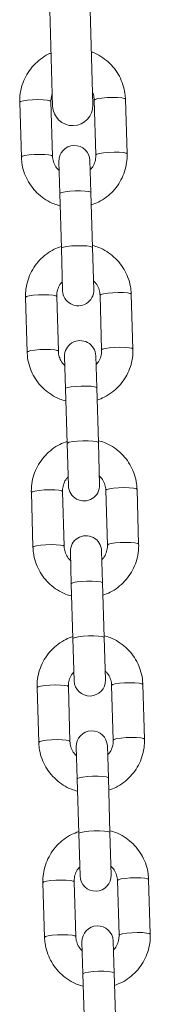
# Model space of a CAD drawing. Units: millimetres. Extents: x -1.4 to 9.9, y 0.3 to 14.9.
# Drawn here: x 4 to 4, y 10.6 to 10.8 of the extents above; entities that cross this region are included whole.
import ezdxf

# ---------------------------------------------------------------- set-up
doc = ezdxf.new("R2010")
doc.units = ezdxf.units.MM
doc.header["$MEASUREMENT"] = 0
doc.layers.get('0').update_dxf_attribs({"lineweight": 13})

# ---------------------------------------------------------------- blocks, each defined once
blk = doc.blocks.new('FRONT')
at = {"color": 7, "linetype": 'Continuous', "lineweight": 5, "ltscale": 30}
for p, q in [((3.986504739379342, 10.84119266114593), (3.987483725434203, 10.80820718576199)), ((3.995480204315157, 10.80844451571466), (3.994501218260297, 10.84142999109861)), ((3.980958363648568, 10.80896527679631), (3.981281516525172, 10.79807712246132)), ((3.987478787657864, 10.79826105317465), (3.98715563478126, 10.80914920750964)), ((3.99575184957834, 10.80940433720878), (3.996075002454944, 10.79851618287378)), ((4.002272273587636, 10.79870011358711), (4.001949120711032, 10.8095882679221)), ((3.988711376078271, 10.79718083860689), (3.988900353584967, 10.79081352329744)), ((3.995097624717658, 10.79099745401076), (3.994908647210963, 10.79736476932022)), ((3.988900353584967, 10.79081352329744), (3.98922350646157, 10.77992536896245)), ((3.995420777594262, 10.78010929967577), (3.995097624717658, 10.79099745401076)), ((3.98922350646157, 10.77992536896245), (3.989473589367293, 10.77149919834213)), ((3.995670860500098, 10.77168312905546), (3.995420777594262, 10.78010929967577)), ((3.996903448920392, 10.77060291448771), (3.997226601796996, 10.75971476015272)), ((4.003423872929801, 10.75989869086605), (4.003100720053197, 10.77078684520104)), ((3.98210996299062, 10.77016385407525), (3.982433115867224, 10.75927569974026)), ((3.988630387000029, 10.75945963045358), (3.988307234123425, 10.77034778478858)), ((3.989862975420323, 10.75837941588583), (3.990051952927018, 10.75201210057637)), ((3.996249224059824, 10.7521960312897), (3.996060246553128, 10.75856334659915)), ((3.990051952927018, 10.75201210057637), (3.990375105803622, 10.74112394624138)), ((3.996572376936427, 10.74130787695471), (3.996249224059824, 10.7521960312897)), ((3.99682245984215, 10.7328817063344), (3.996572376936427, 10.74130787695471)), ((3.990375105803622, 10.74112394624138), (3.990625188709458, 10.73269777562107)), ((3.983261562332785, 10.73136243135419), (3.983584715209389, 10.72047427701919)), ((3.989781986342081, 10.72065820773252), (3.989458833465477, 10.73154636206752)), ((3.998055048262557, 10.73180149176665), (3.998378201139161, 10.72091333743165)), ((4.004575472271853, 10.72109726814498), (4.004252319395249, 10.73198542247997)), ((3.997400823401875, 10.71339460856863), (3.99721184589518, 10.71976192387809)), ((3.991014574762488, 10.71957799316476), (3.99120355226907, 10.71321067785531)), ((3.99120355226907, 10.71321067785531), (3.991526705145674, 10.70232252352032)), ((3.997723976278479, 10.70250645423364), (3.997400823401875, 10.71339460856863)), ((3.991526705145674, 10.70232252352032), (3.99177678805151, 10.6938963529)), ((3.997974059184202, 10.69408028361333), (3.997723976278479, 10.70250645423364)), ((3.984413161674837, 10.69256100863313), (3.984736314551441, 10.68167285429813)), ((3.990933585684132, 10.68185678501146), (3.990610432807529, 10.69274493934645)), ((3.999206647604609, 10.69300006904558), (3.999529800481213, 10.68211191471059)), ((4.005727071613904, 10.68229584542392), (4.005403918737301, 10.69318399975892)), ((3.99216617410454, 10.6807765704437), (3.992355151611235, 10.67440925513424)), ((3.998552422743927, 10.67459318584758), (3.998363445237231, 10.68096050115703)), ((3.998875575620531, 10.66370503151258), (3.998552422743927, 10.67459318584758)), ((3.992355151611235, 10.67440925513425), (3.992678304487839, 10.66352110079925)), ((3.992678304487839, 10.66352110079925), (3.992928387393562, 10.65509493017894)), ((3.999125658526367, 10.65527886089227), (3.998875575620531, 10.66370503151258)), ((3.985564761016889, 10.65375958591206), (3.985887913893492, 10.64287143157707)), ((3.992085185026298, 10.6430553622904), (3.991762032149694, 10.65394351662539)), ((4.000358246946661, 10.65419864632452), (4.000681399823264, 10.64331049198953)), ((4.00687867095607, 10.64349442270286), (4.006555518079466, 10.65438257703785)), ((3.993317773446591, 10.64197514772264), (3.993506750953287, 10.63560783241319)), ((3.999704022086092, 10.63579176312651), (3.999515044579397, 10.64215907843597)), ((3.993506750953287, 10.63560783241319), (3.993829903829891, 10.62471967807819)), ((4.000027174962696, 10.62490360879152), (3.999704022086092, 10.63579176312651))]:
    blk.add_line(p, q, dxfattribs=at)
at = {"color": 7, "linetype": 'Continuous', "lineweight": 5, "ltscale": 30, "flags": 128}
for points in [[(4.001949120711032, 10.8095882679221), (4.001757872569641, 10.80973021679763), (4.001215950596219, 10.80984395216453), (4.000388718578819, 10.80991575585904), (3.999375952907343, 10.80993696729585), (3.998299808068595, 10.80990502806267), (3.997290083012416, 10.80982379050237), (3.996468565482445, 10.80970305306367), (3.995934342617119, 10.80955737846357), (3.99575184957834, 10.80940433720878)], [(3.980958363648568, 10.80896527679631), (3.981140856687347, 10.80911831805111), (3.981675079552673, 10.80926399265121), (3.982496597082644, 10.80938473008991), (3.983506322138822, 10.80946596765021), (3.984582466977571, 10.80949790688339), (3.985595232649047, 10.80947669544658), (3.986422464666447, 10.80940489175207), (3.986964386639869, 10.80929115638516), (3.98715563478126, 10.80914920750964)], [(3.981281510900743, 10.79807732329809), (3.98146400956395, 10.79823016371612), (3.981998232429277, 10.79837583831622), (3.982819749959248, 10.79849657575492), (3.983829475015426, 10.79857781331522), (3.984905619854175, 10.7986097525484), (3.98591838552565, 10.79858854111158), (3.98674561754305, 10.79851673741708), (3.987287539516473, 10.79840300205017), (3.987478787657864, 10.79826105317465)], [(4.002272267175016, 10.79870031792105), (4.002081025446245, 10.79884206246263), (4.001539103472822, 10.79895579782954), (4.000711871455422, 10.79902760152405), (3.999699105783947, 10.79904881296086), (3.998622960945198, 10.79901687372768), (3.99761323588902, 10.79893563616738), (3.996791718359049, 10.79881489872868), (3.996257495493722, 10.79866922412858), (3.996075002454944, 10.79851618287378)], [(3.988900353584967, 10.79081352329744), (3.988945206280704, 10.79088980566499), (3.989309092481875, 10.79104146767922), (3.989997419919945, 10.79117672861618), (3.990927166147316, 10.79127927401064), (3.991986190047413, 10.79133673537461), (3.993046757708356, 10.79134218201958), (3.993980949017867, 10.79129495699975), (3.994676086716908, 10.7912007563495), (3.995048326939781, 10.79107094205749), (3.995097624717658, 10.79099745401076)], [(3.98922350646157, 10.77992536896245), (3.989268359157307, 10.78000165133), (3.989632245358479, 10.78015331334423), (3.990320572796549, 10.78028857428119), (3.991250319023919, 10.78039111967565), (3.992309342924017, 10.78044858103962), (3.99336991058496, 10.78045402768458), (3.994304101894471, 10.78040680266476), (3.994999239593511, 10.7803126020145), (3.995371479816384, 10.7801827877225), (3.995420777594262, 10.78010929967577)], [(3.98210996299062, 10.77016385407525), (3.982292456029512, 10.77031689533005), (3.982826678894725, 10.77046256993015), (3.983648196424696, 10.77058330736885), (3.984657921480988, 10.77066454492915), (3.985734066319623, 10.77069648416234), (3.986746831991098, 10.77067527272551), (3.987574064008498, 10.77060346903102), (3.988115985981921, 10.7704897336641), (3.988307234123425, 10.77034778478858)], [(4.003100720053197, 10.77078684520104), (4.002909471911693, 10.77092879407656), (4.00236754993827, 10.77104252944347), (4.00154031792087, 10.77111433313797), (4.000527552249395, 10.7711355445748), (3.99945140741076, 10.77110360534161), (3.998441682354468, 10.77102236778131), (3.997620164824497, 10.77090163034261), (3.997085941959284, 10.77075595574251), (3.996903448920392, 10.77060291448771)], [(3.982433110242908, 10.75927590057702), (3.982615608906116, 10.75942874099506), (3.983149831771328, 10.75957441559515), (3.983971349301299, 10.75969515303385), (3.984981074357592, 10.75977639059415), (3.986057219196226, 10.75980832982734), (3.987069984867702, 10.75978711839052), (3.987897216885102, 10.75971531469602), (3.988439138858524, 10.75960157932911), (3.988630387000029, 10.75945963045358)], [(4.003423866517068, 10.75989889519999), (4.003232624788296, 10.76004063974157), (4.002690702814874, 10.76015437510848), (4.001863470797474, 10.76022617880298), (4.000850705125998, 10.7602473902398), (3.999774560287364, 10.76021545100662), (3.998764835231071, 10.76013421344631), (3.9979433177011, 10.76001347600761), (3.997409094835888, 10.75986780140752), (3.997226601796996, 10.75971476015272)], [(3.990051952927018, 10.75201210057637), (3.990096805622869, 10.75208838294393), (3.990460691823927, 10.75224004495816), (3.991149019261997, 10.75237530589512), (3.992078765489367, 10.75247785128958), (3.993137789389579, 10.75253531265356), (3.994198357050522, 10.75254075929851), (3.995132548360033, 10.75249353427868), (3.995827686058959, 10.75239933362843), (3.996199926281832, 10.75226951933643), (3.996249224059824, 10.7521960312897)], [(3.990375105803622, 10.74112394624138), (3.990419958499473, 10.74120022860893), (3.99078384470053, 10.74135189062316), (3.9914721721386, 10.74148715156012), (3.992401918365971, 10.74158969695458), (3.993460942266182, 10.74164715831856), (3.994521509927125, 10.74165260496352), (3.995455701236637, 10.74160537994369), (3.996150838935677, 10.74151117929344), (3.996523079158436, 10.74138136500144), (3.996572376936427, 10.74130787695471)], [(3.983261562332785, 10.73136243135419), (3.983444055371564, 10.73151547260899), (3.98397827823689, 10.73166114720909), (3.984799795766861, 10.73178188464779), (3.98580952082304, 10.73186312220808), (3.986885665661788, 10.73189506144127), (3.98789843133315, 10.73187385000445), (3.98872566335055, 10.73180204630995), (3.989267585323972, 10.73168831094303), (3.989458833465477, 10.73154636206752)], [(4.004252319395249, 10.73198542247997), (4.004061071253744, 10.7321273713555), (4.003519149280322, 10.73224110672241), (4.002691917262922, 10.73231291041691), (4.00167915159156, 10.73233412185373), (4.000603006752812, 10.73230218262054), (3.999593281696633, 10.73222094506025), (3.998771764166662, 10.73210020762154), (3.998237541301336, 10.73195453302144), (3.998055048262557, 10.73180149176665)], [(3.98358470958496, 10.72047447785596), (3.983767208248167, 10.72062731827399), (3.984301431113494, 10.72077299287409), (3.985122948643465, 10.7208937303128), (3.986132673699643, 10.72097496787309), (3.987208818538392, 10.72100690710628), (3.988221584209867, 10.72098569566946), (3.989048816227154, 10.72091389197496), (3.989590738200576, 10.72080015660804), (3.989781986342081, 10.72065820773252)], [(4.004575465859233, 10.72109747247893), (4.004384224130348, 10.7212392170205), (4.003842302156926, 10.72135295238742), (4.003015070139526, 10.72142475608192), (4.002002304468164, 10.72144596751874), (4.000926159629415, 10.72141402828555), (3.999916434573237, 10.72133279072526), (3.999094917043266, 10.72121205328655), (3.998560694177939, 10.72106637868645), (3.998378201139161, 10.72091333743165)], [(3.99120355226907, 10.71321067785531), (3.991248404964921, 10.71328696022287), (3.991612291165978, 10.71343862223709), (3.992300618604048, 10.71357388317406), (3.993230364831533, 10.71367642856851), (3.99428938873163, 10.71373388993249), (3.995349956392573, 10.71373933657745), (3.996284147702085, 10.71369211155762), (3.996979285401125, 10.71359791090737), (3.997351525623998, 10.71346809661537), (3.997400823401875, 10.71339460856863)], [(3.991526705145674, 10.70232252352032), (3.991571557841525, 10.70239880588787), (3.991935444042582, 10.7025504679021), (3.992623771480652, 10.70268572883906), (3.993553517708136, 10.70278827423352), (3.994612541608234, 10.7028457355975), (3.995673109269177, 10.70285118224245), (3.996607300578688, 10.70280395722263), (3.997302438277728, 10.70270975657237), (3.997674678500601, 10.70257994228037), (3.997723976278479, 10.70250645423364)], [(3.984413161674837, 10.69256100863313), (3.984595654713615, 10.69271404988793), (3.985129877578942, 10.69285972448802), (3.985951395108913, 10.69298046192672), (3.986961120165091, 10.69306169948702), (3.98803726500384, 10.69309363872021), (3.989050030675315, 10.69307242728339), (3.989877262692715, 10.69300062358889), (3.990419184666138, 10.69288688822198), (3.990610432807529, 10.69274493934645)], [(4.005403918737301, 10.69318399975891), (4.00521267059591, 10.69332594863443), (4.004670748622488, 10.69343968400135), (4.003843516605087, 10.69351148769584), (4.002830750933612, 10.69353269913267), (4.001754606094863, 10.69350075989948), (4.000744881038685, 10.69341952233918), (3.999923363508714, 10.69329878490048), (3.999389140643387, 10.69315311030038), (3.999206647604609, 10.69300006904558)], [(4.005727065201285, 10.68229604975787), (4.005535823472513, 10.68243779429944), (4.004993901499091, 10.68255152966636), (4.004166669481691, 10.68262333336085), (4.003153903810215, 10.68264454479768), (4.002077758971467, 10.68261260556449), (4.001068033915288, 10.68253136800419), (4.000246516385317, 10.68241063056549), (3.999712293519991, 10.68226495596539), (3.999529800481213, 10.68211191471059)], [(3.984736308927012, 10.68167305513489), (3.984918807590219, 10.68182589555293), (3.985453030455545, 10.68197157015303), (3.986274547985516, 10.68209230759173), (3.987284273041695, 10.68217354515203), (3.988360417880443, 10.68220548438521), (3.989373183551919, 10.68218427294839), (3.990200415569319, 10.68211246925389), (3.990742337542741, 10.68199873388698), (3.990933585684132, 10.68185678501146)], [(3.992355151611235, 10.67440925513424), (3.992400004306973, 10.6744855375018), (3.992763890508144, 10.67463719951603), (3.993452217946214, 10.67477246045299), (3.994381964173584, 10.67487500584745), (3.995440988073682, 10.67493246721143), (3.996501555734625, 10.67493791385638), (3.997435747044136, 10.67489068883656), (3.998130884743176, 10.67479648818631), (3.998503124966049, 10.67466667389431), (3.998552422743927, 10.67459318584758)], [(3.992678304487839, 10.66352110079925), (3.992723157183576, 10.66359738316681), (3.993087043384747, 10.66374904518104), (3.993775370822817, 10.663884306118), (3.994705117050188, 10.66398685151245), (3.995764140950286, 10.66404431287643), (3.996824708611229, 10.66404975952139), (3.99775889992074, 10.66400253450156), (3.99845403761978, 10.66390833385132), (3.998826277842653, 10.66377851955931), (3.998875575620531, 10.66370503151258)], [(3.985564761016889, 10.65375958591206), (3.985747254055781, 10.65391262716686), (3.986281476920993, 10.65405830176696), (3.987102994450964, 10.65417903920566), (3.988112719507257, 10.65426027676596), (3.989188864345891, 10.65429221599915), (3.990201630017367, 10.65427100456233), (3.991028862034767, 10.65419920086782), (3.991570784008189, 10.65408546550091), (3.991762032149694, 10.65394351662539)], [(4.006555518079466, 10.65438257703785), (4.006364269937961, 10.65452452591337), (4.005822347964539, 10.65463826128028), (4.004995115947139, 10.65471006497478), (4.003982350275663, 10.6547312764116), (4.002906205437029, 10.65469933717841), (4.001896480380736, 10.65461809961812), (4.001074962850765, 10.65449736217942), (4.000540739985553, 10.65435168757932), (4.000358246946661, 10.65419864632452)], [(3.985887908269177, 10.64287163241384), (3.986070406932384, 10.64302447283187), (3.986604629797597, 10.64317014743197), (3.987426147327568, 10.64329088487067), (3.98843587238386, 10.64337212243097), (3.989512017222495, 10.64340406166415), (3.990524782893971, 10.64338285022733), (3.991352014911371, 10.64331104653283), (3.991893936884793, 10.64319731116592), (3.992085185026298, 10.6430553622904)], [(4.006878664543336, 10.6434946270368), (4.006687422814565, 10.64363637157838), (4.006145500841143, 10.64375010694529), (4.005318268823743, 10.64382191063979), (4.004305503152267, 10.64384312207661), (4.003229358313632, 10.64381118284343), (4.00221963325734, 10.64372994528313), (4.001398115727369, 10.64360920784443), (4.000863892862156, 10.64346353324433), (4.000681399823264, 10.64331049198953)], [(3.993506750953287, 10.63560783241319), (3.993551603649138, 10.63568411478074), (3.993915489850195, 10.63583577679497), (3.994603817288265, 10.63597103773193), (3.995533563515636, 10.63607358312639), (3.996592587415847, 10.63613104449036), (3.99765315507679, 10.63613649113532), (3.998587346386302, 10.6360892661155), (3.999282484085228, 10.63599506546525), (3.999654724308101, 10.63586525117324), (3.999704022086092, 10.63579176312651)]]:
    blk.add_lwpolyline(points, dxfattribs=at)
at = {"color": 7, "linetype": 'Continuous', "lineweight": 5, "ltscale": 900}
for centre, radius, start, end in [((3.991481964874623, 10.80832585073833), 0.004000000000000281, 181.7000000000101, 1.699999999908297), ((3.991810011644674, 10.79727280396355), 0.0031000000000003, 1.700000000056249, 181.6999999999246), ((3.992572224933696, 10.77159116369879), 0.0031000000000003, 181.6999999999246, 1.700000000056249), ((3.992961610986725, 10.75847138124249), 0.003100000000000273, 1.699999999924593, 181.7000000000562), ((3.993723824275747, 10.73278974097773), 0.003099999999999845, 181.699999999925, 1.700000000056678), ((3.994113210328777, 10.71966995852143), 0.003099999999999845, 1.699999999925022, 181.7000000000566), ((3.994875423617913, 10.69398831825667), 0.003100000000000273, 181.7000000000562, 1.699999999924593), ((3.995264809670942, 10.68086853580036), 0.0031000000000003, 1.700000000056249, 181.6999999999246), ((3.996027022959964, 10.65518689553561), 0.003099999999999845, 181.7000000000566, 1.699999999925022), ((3.996416409012994, 10.6420671130793), 0.003099999999999845, 1.700000000056678, 181.699999999925)]:
    blk.add_arc(centre, radius, start, end, dxfattribs=at)
at = {"color": 7, "linetype": 'Continuous', "lineweight": 5, "ltscale": 30}
for points, knots in [([(3.987170572006079, 10.81875842358909), (3.986988803204071, 10.81868794395943), (3.986240115617619, 10.8183976453866), (3.985062202679131, 10.81759696275355), (3.983699181224409, 10.81638745310358), (3.982579359910204, 10.81494294595866), (3.981724049641315, 10.81333321100905), (3.981166853458575, 10.81160059740007), (3.980952237224159, 10.81012250580349), (3.980956897932259, 10.8092421380308), (3.980958363648568, 10.80896527679631)], [0, 0, 0, 0, 0.04735007982930555, 0.1950302614362285, 0.3426648951586179, 0.4902311381081682, 0.6377139416388827, 0.7851082638647912, 0.9324200712576406, 1, 1, 1, 1]), ([(4.001949120711032, 10.8095882679221), (4.00192568267434, 10.80996451231568), (4.00186476058056, 10.81094247802736), (4.001495960763663, 10.81249207127932), (4.000790654317001, 10.81416660063775), (3.999799367266036, 10.8156923965313), (3.998561169206113, 10.8170326558203), (3.997099724559433, 10.81811273728933), (3.995945108841255, 10.81877553275812), (3.995265352041059, 10.81897934826888), (3.995166659527143, 10.81900893983033)], [0, 0, 0, 0, 0.0919323177978449, 0.2389581243911466, 0.3860784774534771, 0.5332137742487381, 0.680393828924953, 0.8276427119524864, 0.9749757942275301, 1, 1, 1, 1]), ([(3.98715563478126, 10.80914920750964), (3.98715524704707, 10.80930081654101), (3.987153898539276, 10.80982810028004), (3.987303264316523, 10.81033837343065), (3.987409683195978, 10.81070192857656)], [0, 0, 0, 0, 0.2875283649867372, 1, 1, 1, 1]), ([(3.995407502284792, 10.81089410222372), (3.995434343798792, 10.81084645760483), (3.99564023627758, 10.81048099130867), (3.995720098094665, 10.80995580606697), (3.995746354346778, 10.80949977996387), (3.99575184957834, 10.80940433720878)], [0, 0, 0, 0, 0.1059733735375963, 0.8128871049736195, 0.9999999999999999, 0.9999999999999999, 0.9999999999999999, 0.9999999999999999]), ([(3.981281516525172, 10.79807712246132), (3.981304955344029, 10.79770088017206), (3.981365879470758, 10.79672291993008), (3.981734656959674, 10.7951732666037), (3.982440055022693, 10.7934989837423), (3.983431001025082, 10.79197227024629), (3.984670472224906, 10.79063543638217), (3.986127162167662, 10.78954256222631), (3.987576344050325, 10.78876271392663), (3.988567120978672, 10.78848611551389), (3.988972790680094, 10.78837286338592)], [0, 0, 0, 0, 0.08534967604860658, 0.2218479746242715, 0.3584340498458031, 0.4950339987822017, 0.6316755007951881, 0.768380902834048, 0.905164475190717, 1, 1, 1, 1]), ([(3.988763591489572, 10.79542151818004), (3.988597675236377, 10.79557891259594), (3.98815205441619, 10.79600164531409), (3.987711388549968, 10.79688889582633), (3.98750685604918, 10.79770766703147), (3.987483645456422, 10.7981652785949), (3.987478787657864, 10.79826105317465)], [0, 0, 0, 0, 0.2115646016117597, 0.5682239651868797, 0.9096325976363483, 0.9999999999999999, 0.9999999999999999, 0.9999999999999999, 0.9999999999999999]), ([(3.996075002454944, 10.79851618287378), (3.99607462177002, 10.79836475318923), (3.996073281701314, 10.79783169776607), (3.995854962138168, 10.79693505369777), (3.9954548061298, 10.79608639778529), (3.995068482928758, 10.79571046584373), (3.9949608542166, 10.79560573211138)], [0, 0, 0, 0, 0.142500378386195, 0.5016229131572955, 0.8611533454624051, 1, 1, 1, 1]), ([(3.995170469815633, 10.78854304705111), (3.995654681995774, 10.78872233969378), (3.996709799755962, 10.78911302555275), (3.998172133999532, 10.79006060919752), (3.999530465361971, 10.79128003092768), (4.00065154258445, 10.79272188382525), (4.001506516477747, 10.79433232967395), (4.002063803206369, 10.79606475192267), (4.002278398059929, 10.79754288870566), (4.002273738836919, 10.79842325333969), (4.002272273587636, 10.79870011358711)], [0, 0, 0, 0, 0.1162019327970052, 0.2532086718989617, 0.3901731550457584, 0.5270741902967949, 0.6638978166323669, 0.8006393565640176, 0.9373043453424926, 1, 1, 1, 1]), ([(3.989211766762622, 10.78032092061125), (3.988727554582482, 10.78014162796858), (3.987672436822407, 10.7797509421096), (3.986210102578838, 10.77880335846483), (3.984851771216398, 10.77758393673468), (3.983730693993806, 10.7761420838371), (3.982875720100509, 10.7745316379884), (3.982318433372001, 10.77279921573968), (3.982103838518441, 10.7713210789567), (3.982108497741336, 10.77044071432267), (3.98210996299062, 10.77016385407525)], [0, 0, 0, 0, 0.1162019327977347, 0.2532086718996409, 0.3901731550463807, 0.5270741902973407, 0.6638978166328805, 0.800639356564469, 0.9373043453428703, 1, 1, 1, 1]), ([(4.003100720053197, 10.77078684520104), (4.00307728123434, 10.7711630874903), (4.003016357107612, 10.77214104773228), (4.002647579618696, 10.77369070105865), (4.001942181555677, 10.77536498392006), (4.000951235553288, 10.77689169741607), (3.999711764353464, 10.77822853128019), (3.998255074410707, 10.77932140543605), (3.996805892528045, 10.78010125373573), (3.995815115599584, 10.78037785214846), (3.995409445898275, 10.78049110427644)], [0, 0, 0, 0, 0.08534967604867237, 0.2218479746244451, 0.3584340498460856, 0.4950339987825974, 0.631675500795672, 0.7683809028346429, 0.9051644751914159, 1, 1, 1, 1]), ([(3.988307234123425, 10.77034778478858), (3.988307614808349, 10.77049921447313), (3.988308954877056, 10.77103226989629), (3.988527274440202, 10.77192891396459), (3.98892743044857, 10.77277756987708), (3.989313753649611, 10.77315350181864), (3.989421382361769, 10.77325823555098)], [0, 0, 0, 0, 0.1425003783857177, 0.5016229131555704, 0.861153345459508, 1, 1, 1, 1]), ([(3.995618645088797, 10.77344244948232), (3.995784561341992, 10.77328505506641), (3.996230182162179, 10.77286232234826), (3.996670848028288, 10.77197507183602), (3.99687538052919, 10.77115630063089), (3.996898591121948, 10.77069868906746), (3.996903448920392, 10.77060291448771)], [0, 0, 0, 0, 0.2115646016091599, 0.5682239651856918, 0.9096325976366052, 1, 1, 1, 1]), ([(3.982433115867224, 10.75927569974026), (3.982456554686081, 10.75889945745099), (3.982517478812923, 10.75792149720902), (3.982886256301725, 10.75637184388264), (3.983591654364744, 10.75469756102123), (3.984582600367133, 10.75317084752523), (3.985822071566957, 10.7518340136611), (3.987278761509714, 10.75074113950524), (3.988727943392377, 10.74996129120557), (3.989718720320838, 10.74968469279283), (3.990124390022146, 10.74957144066486)], [0, 0, 0, 0, 0.08534967604864603, 0.221847974624374, 0.3584340498459688, 0.4950339987824305, 0.6316755007954801, 0.7683809028344032, 0.9051644751911354, 1, 1, 1, 1]), ([(3.989915190831624, 10.75662009545898), (3.989749274578429, 10.75677748987488), (3.989303653758242, 10.75720022259303), (3.988862987892134, 10.75808747310527), (3.988658455391231, 10.75890624431041), (3.988635244798473, 10.75936385587384), (3.988630387000029, 10.75945963045358)], [0, 0, 0, 0, 0.2115646016093981, 0.5682239651855864, 0.9096325976360777, 1, 1, 1, 1]), ([(3.997226601796996, 10.75971476015272), (3.997226221112072, 10.75956333046817), (3.997224881043365, 10.75903027504501), (3.997006561480219, 10.75813363097671), (3.996606405471852, 10.75728497506422), (3.99622008227081, 10.75690904312266), (3.996112453558652, 10.75680430939031)], [0, 0, 0, 0, 0.1425003783857915, 0.5016229131558749, 0.8611533454599665, 0.9999999999999999, 0.9999999999999999, 0.9999999999999999, 0.9999999999999999]), ([(3.996322069157799, 10.74974162433005), (3.996806281337939, 10.74992091697271), (3.997861399098014, 10.75031160283169), (3.999323733341583, 10.75125918647646), (4.000682064704023, 10.75247860820662), (4.001803141926615, 10.75392046110419), (4.002658115819912, 10.75553090695288), (4.00321540254842, 10.75726332920161), (4.00342999740198, 10.7587414659846), (4.003425338179085, 10.75962183061863), (4.003423872929801, 10.75989869086605)], [0, 0, 0, 0, 0.1162019327974183, 0.2532086718993108, 0.3901731550460436, 0.5270741902970161, 0.663897816632524, 0.8006393565641108, 0.9373043453425219, 1, 1, 1, 1]), ([(3.990363366104788, 10.74151949789018), (3.989879153924647, 10.74134020524752), (3.988824036164573, 10.74094951938854), (3.987361701920889, 10.74000193574377), (3.98600337055845, 10.73878251401361), (3.984882293335971, 10.73734066111604), (3.984027319442674, 10.73573021526735), (3.983470032714052, 10.73399779301862), (3.983255437860493, 10.73251965623563), (3.983260097083502, 10.73163929160161), (3.983261562332785, 10.73136243135419)], [0, 0, 0, 0, 0.1162019327973408, 0.2532086718993081, 0.3901731550461089, 0.5270741902971299, 0.6638978166327307, 0.8006393565643802, 0.9373043453428423, 0.9999999999999999, 0.9999999999999999, 0.9999999999999999, 0.9999999999999999]), ([(4.004252319395249, 10.73198542247997), (4.004228880576392, 10.73236166476924), (4.004167956449663, 10.73333962501121), (4.003799178960747, 10.73488927833759), (4.003093780897728, 10.736563561199), (4.002102834895339, 10.738090274695), (4.000863363695515, 10.73942710855913), (3.999406673752759, 10.74051998271499), (3.997957491870096, 10.74129983101466), (3.996966714941749, 10.7415764294274), (3.996561045240327, 10.74168968155538)], [0, 0, 0, 0, 0.08534967604863392, 0.2218479746243451, 0.3584340498459242, 0.4950339987823744, 0.6316755007953875, 0.7683809028342967, 0.9051644751910081, 1, 1, 1, 1]), ([(3.989458833465477, 10.73154636206751), (3.989459214150401, 10.73169779175206), (3.989460554219107, 10.73223084717523), (3.989678873782253, 10.73312749124352), (3.990079029790621, 10.73397614715601), (3.990465352991663, 10.73435207909757), (3.990572981703821, 10.73445681282991)], [0, 0, 0, 0, 0.1425003783860468, 0.5016229131567287, 0.8611533454614966, 0.9999999999999999, 0.9999999999999999, 0.9999999999999999, 0.9999999999999999]), ([(3.996770244430849, 10.73464102676126), (3.996936160684044, 10.73448363234535), (3.997381781504231, 10.7340608996272), (3.997822447370453, 10.73317364911496), (3.998026979871241, 10.73235487790982), (3.998050190463999, 10.73189726634639), (3.998055048262557, 10.73180149176665)], [0, 0, 0, 0, 0.2115646016111087, 0.5682239651867592, 0.9096325976368288, 1, 1, 1, 1]), ([(3.983584715209389, 10.72047427701919), (3.983608154028133, 10.72009803472993), (3.983669078154975, 10.71912007448795), (3.984037855643777, 10.71757042116158), (3.984743253706796, 10.71589613830017), (3.985734199709185, 10.71436942480417), (3.986973670909123, 10.71303259094004), (3.988430360851879, 10.71193971678418), (3.989879542734428, 10.7111598684845), (3.990870319662889, 10.71088327007176), (3.991275989364198, 10.71077001794379)], [0, 0, 0, 0, 0.08534967604860828, 0.2218479746242759, 0.3584340498458102, 0.4950339987822116, 0.6316755007952007, 0.7683809028340635, 0.9051644751907351, 1, 1, 1, 1]), ([(3.99106679017379, 10.71781867273791), (3.990900873920481, 10.71797606715381), (3.990455253100407, 10.71839879987197), (3.990014587234185, 10.71928605038421), (3.989810054733397, 10.72010482158935), (3.989786844140639, 10.72056243315278), (3.989781986342081, 10.72065820773252)], [0, 0, 0, 0, 0.211564601611596, 0.5682239651867903, 0.9096325976363295, 1, 1, 1, 1]), ([(3.998378201139161, 10.72091333743165), (3.998377820454124, 10.7207619077471), (3.998376480385417, 10.72022885232394), (3.998158160822271, 10.71933220825564), (3.997758004813903, 10.71848355234316), (3.997371681612975, 10.7181076204016), (3.997264052900817, 10.71800288666925)], [0, 0, 0, 0, 0.1425003783861585, 0.5016229131571673, 0.8611533454621851, 1, 1, 1, 1]), ([(3.99747366849985, 10.71094020160899), (3.997957880679991, 10.71111949425165), (3.999012998440065, 10.71151018011063), (4.000475332683635, 10.7124577637554), (4.001833664046075, 10.71367718548555), (4.002954741268667, 10.71511903838313), (4.003809715161964, 10.71672948423182), (4.004367001890586, 10.71846190648055), (4.004581596744146, 10.71994004326353), (4.004576937521136, 10.72082040789756), (4.004575472271853, 10.72109726814498)], [0, 0, 0, 0, 0.116201932797021, 0.2532086718989751, 0.3901731550457694, 0.5270741902968034, 0.6638978166323729, 0.8006393565640212, 0.9373043453424937, 1, 1, 1, 1]), ([(3.991514965446839, 10.70271807516912), (3.991030753266699, 10.70253878252645), (3.989975635506624, 10.70214809666748), (3.988513301263055, 10.70120051302271), (3.987154969900615, 10.69998109129255), (3.986033892678023, 10.69853923839498), (3.985178918784726, 10.69692879254628), (3.984621632056104, 10.69519637029756), (3.984407037202544, 10.69371823351457), (3.984411696425553, 10.69283786888055), (3.984413161674837, 10.69256100863313)], [0, 0, 0, 0, 0.1162019327977279, 0.2532086718996351, 0.3901731550463761, 0.527074190297337, 0.663897816632878, 0.8006393565644676, 0.9373043453428699, 1, 1, 1, 1]), ([(4.005403918737301, 10.69318399975891), (4.005380479918557, 10.69356024204818), (4.005319555791715, 10.69453820229015), (4.004950778302913, 10.69608785561653), (4.004245380239894, 10.69776213847793), (4.003254434237505, 10.69928885197394), (4.002014963037567, 10.70062568583806), (4.000558273094811, 10.70171855999393), (3.999109091212262, 10.7024984082936), (3.998118314283801, 10.70277500670634), (3.997712644582492, 10.70288825883431)], [0, 0, 0, 0, 0.08534967604867133, 0.2218479746244424, 0.3584340498460813, 0.4950339987825914, 0.6316755007956644, 0.7683809028346336, 0.905164475191405, 1, 1, 1, 1]), ([(3.990610432807529, 10.69274493934645), (3.990610813492566, 10.692896369031), (3.990612153561273, 10.69342942445417), (3.990830473124419, 10.69432606852246), (3.991230629132787, 10.69517472443495), (3.991616952333715, 10.69555065637651), (3.991724581045986, 10.69565539010885)], [0, 0, 0, 0, 0.1425003783857454, 0.5016229131556679, 0.8611533454596754, 1, 1, 1, 1]), ([(3.997921843773014, 10.69583960404019), (3.998087760026209, 10.69568220962429), (3.998533380846283, 10.69525947690613), (3.998974046712505, 10.6943722263939), (3.999178579213293, 10.69355345518876), (3.999201789806051, 10.69309584362533), (3.999206647604609, 10.69300006904558)], [0, 0, 0, 0, 0.2115646016093235, 0.5682239651857816, 0.9096325976366241, 1, 1, 1, 1]), ([(3.984736314551441, 10.68167285429813), (3.984759753370298, 10.68129661200886), (3.984820677497027, 10.68031865176689), (3.985189454985942, 10.67876899844052), (3.985894853048961, 10.67709471557911), (3.98688579905135, 10.6755680020831), (3.988125270251174, 10.67423116821897), (3.989581960193931, 10.67313829406311), (3.991031142076594, 10.67235844576344), (3.992021919004941, 10.6720818473507), (3.992427588706363, 10.67196859522273)], [0, 0, 0, 0, 0.08534967604861074, 0.2218479746242823, 0.3584340498458205, 0.4950339987822258, 0.6316755007952188, 0.7683809028340856, 0.9051644751907612, 1, 1, 1, 1]), ([(3.992218389515841, 10.67901725001684), (3.992052473262646, 10.67917464443275), (3.991606852442459, 10.67959737715091), (3.991166186576237, 10.68048462766315), (3.990961654075448, 10.68130339886828), (3.99093844348269, 10.68176101043171), (3.990933585684132, 10.68185678501146)], [0, 0, 0, 0, 0.2115646016115862, 0.568223965186785, 0.9096325976363285, 1, 1, 1, 1]), ([(3.999529800481213, 10.68211191471059), (3.999529419796289, 10.68196048502605), (3.999528079727583, 10.68142742960288), (3.999309760164437, 10.68053078553458), (3.998909604156069, 10.67968212962209), (3.998523280955027, 10.67930619768054), (3.998415652242869, 10.6792014639482)], [0, 0, 0, 0, 0.1425003783861594, 0.5016229131571658, 0.8611533454621847, 1, 1, 1, 1]), ([(3.998625267841902, 10.67213877888793), (3.999109480022042, 10.67231807153059), (4.000164597782231, 10.67270875738956), (4.0016269320258, 10.67365634103434), (4.00298526338824, 10.67487576276449), (4.004106340610718, 10.67631761566206), (4.004961314504015, 10.67792806151076), (4.005518601232637, 10.67966048375948), (4.005733196086197, 10.68113862054248), (4.005728536863188, 10.6820189851765), (4.005727071613904, 10.68229584542392)], [0, 0, 0, 0, 0.116201932797045, 0.2532086718989954, 0.3901731550457861, 0.5270741902968166, 0.6638978166323825, 0.8006393565640259, 0.9373043453424953, 1, 1, 1, 1]), ([(3.992666564788891, 10.66391665244806), (3.992182352608751, 10.6637373598054), (3.991127234848676, 10.66334667394641), (3.989664900605106, 10.66239909030164), (3.988306569242667, 10.66117966857149), (3.987185492020075, 10.65973781567391), (3.986330518126778, 10.65812736982522), (3.985773231398269, 10.65639494757649), (3.98555863654471, 10.65491681079351), (3.985563295767605, 10.65403644615948), (3.985564761016889, 10.65375958591206)], [0, 0, 0, 0, 0.116201932797695, 0.2532086718996073, 0.3901731550463533, 0.5270741902973194, 0.6638978166328654, 0.8006393565644602, 0.9373043453428674, 1, 1, 1, 1]), ([(4.006555518079466, 10.65438257703785), (4.006532079260609, 10.65475881932711), (4.006471155133767, 10.65573677956909), (4.006102377644964, 10.65728643289546), (4.005396979581946, 10.65896071575687), (4.004406033579556, 10.66048742925287), (4.003166562379732, 10.661824263117), (4.001709872436976, 10.66291713727286), (4.000260690554313, 10.66369698557254), (3.999269913625852, 10.66397358398527), (3.998864243924544, 10.66408683611325)], [0, 0, 0, 0, 0.08534967604866861, 0.2218479746244353, 0.3584340498460699, 0.4950339987825756, 0.6316755007956442, 0.768380902834609, 0.905164475191376, 1, 1, 1, 1]), ([(3.999073443115066, 10.65703818131913), (3.999239359368261, 10.65688078690322), (3.999684980188448, 10.65645805418507), (4.000125646054556, 10.65557080367283), (4.000330178555458, 10.65475203246769), (4.000353389148216, 10.65429442090426), (4.000358246946661, 10.65419864632452)], [0, 0, 0, 0, 0.211564601609371, 0.5682239651858075, 0.9096325976366296, 1, 1, 1, 1]), ([(3.991762032149694, 10.65394351662539), (3.991762412834618, 10.65409494630994), (3.991763752903324, 10.6546280017331), (3.99198207246647, 10.6555246458014), (3.992382228474838, 10.65637330171388), (3.99276855167588, 10.65674923365545), (3.992876180388038, 10.65685396738779)], [0, 0, 0, 0, 0.1425003783857489, 0.50162291315568, 0.8611533454596962, 1, 1, 1, 1]), ([(4.000681399823264, 10.64331049198953), (4.000681019138341, 10.64315906230498), (4.000679679069634, 10.64262600688182), (4.000461359506488, 10.64172936281352), (4.00006120349812, 10.64088070690103), (3.999674880297079, 10.64050477495947), (3.999567251584921, 10.64040004122713)], [0, 0, 0, 0, 0.1425003783861594, 0.5016229131571658, 0.8611533454621847, 1, 1, 1, 1]), ([(3.999776867184067, 10.63333735616686), (4.000261079364208, 10.63351664880953), (4.001316197124282, 10.6339073346685), (4.002778531367852, 10.63485491831327), (4.004136862730292, 10.63607434004342), (4.005257939952884, 10.637516192941), (4.006112913846181, 10.6391266387897), (4.006670200574689, 10.64085906103842), (4.006884795428249, 10.64233719782141), (4.006880136205353, 10.64321756245543), (4.00687867095607, 10.64349442270286)], [0, 0, 0, 0, 0.1162019327970211, 0.2532086718989752, 0.3901731550457697, 0.5270741902968038, 0.6638978166323735, 0.8006393565640205, 0.9373043453424937, 1, 1, 1, 1]), ([(3.985887913893492, 10.64287143157707), (3.98591135271235, 10.64249518928781), (3.985972276839192, 10.64151722904582), (3.986341054327994, 10.63996757571945), (3.987046452391013, 10.63829329285804), (3.988037398393402, 10.63676657936204), (3.989276869593226, 10.63542974549792), (3.990733559535983, 10.63433687134205), (3.992182741418645, 10.63355702304238), (3.993173518347106, 10.63328042462964), (3.993579188048415, 10.63316717250166)], [0, 0, 0, 0, 0.08534967604860828, 0.2218479746242759, 0.3584340498458102, 0.4950339987822116, 0.6316755007952007, 0.7683809028340635, 0.9051644751907351, 1, 1, 1, 1]), ([(3.993369988857893, 10.64021582729578), (3.993204072604698, 10.64037322171168), (3.99275845178451, 10.64079595442984), (3.992317785918402, 10.64168320494208), (3.9921132534175, 10.64250197614722), (3.992090042824742, 10.64295958771065), (3.992085185026298, 10.6430553622904)], [0, 0, 0, 0, 0.211564601611596, 0.5682239651867903, 0.9096325976363295, 1, 1, 1, 1])]:
    blk.add_open_spline(points, degree=3, knots=knots, dxfattribs=at)

msp = doc.modelspace()

# ---------------------------------------------------------------- block references
msp.add_blockref('FRONT', (0, 0))

doc.saveas('drawing.dxf')
